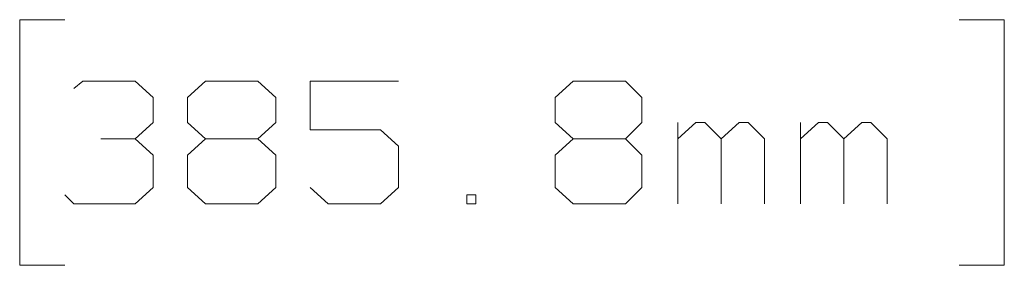
# Model space of a CAD drawing. Units: inches. Extents: x -3.57 to 3.55, y -2.65 to 2.89.
# Drawn here: x -1.01 to -0.63, y -0.85 to -0.76 of the extents above; entities that cross this region are included whole.
import ezdxf

# ---------------------------------------------------------------- set-up
doc = ezdxf.new("R2010")
doc.units = ezdxf.units.IN
doc.header["$MEASUREMENT"] = 0
doc.layers.add('Layer 1', color=7, linetype='Continuous')

msp = doc.modelspace()

# ---------------------------------------------------------------- linework, layer by layer
at = {"layer": 'Layer 1', "lineweight": 13}
for points in [[(-0.99444, -0.75903), (-0.99444, -0.75903), (-1.01181, -0.75903), (-1.01181, -0.75903)], [(-1.01181, -0.75903), (-1.01181, -0.75903), (-1.01181, -0.85347), (-1.01181, -0.85347)], [(-0.65, -0.75903), (-0.65, -0.75903), (-0.63264, -0.75903), (-0.63264, -0.75903)], [(-0.63264, -0.75903), (-0.63264, -0.75903), (-0.63264, -0.85347), (-0.63264, -0.85347)], [(-0.99097, -0.78542), (-0.99097, -0.78542), (-0.9875, -0.78264), (-0.9875, -0.78264)], [(-0.9875, -0.78264), (-0.9875, -0.78264), (-0.96736, -0.78264), (-0.96736, -0.78264)], [(-0.96736, -0.78264), (-0.96736, -0.78264), (-0.96042, -0.78889), (-0.96042, -0.78889)], [(-0.94722, -0.78889), (-0.94722, -0.78889), (-0.94028, -0.78264), (-0.94028, -0.78264)], [(-0.94028, -0.78264), (-0.94028, -0.78264), (-0.92014, -0.78264), (-0.92014, -0.78264)], [(-0.92014, -0.78264), (-0.92014, -0.78264), (-0.91319, -0.78889), (-0.91319, -0.78889)], [(-0.86597, -0.78264), (-0.86597, -0.78264), (-0.9, -0.78264), (-0.9, -0.78264)], [(-0.9, -0.78264), (-0.9, -0.78264), (-0.9, -0.80139), (-0.9, -0.80139)], [(-0.80556, -0.78889), (-0.80556, -0.78889), (-0.79861, -0.78264), (-0.79861, -0.78264)], [(-0.79861, -0.78264), (-0.79861, -0.78264), (-0.77847, -0.78264), (-0.77847, -0.78264)], [(-0.77847, -0.78264), (-0.77847, -0.78264), (-0.77222, -0.78889), (-0.77222, -0.78889)], [(-0.96042, -0.78889), (-0.96042, -0.78889), (-0.96042, -0.79861), (-0.96042, -0.79861)], [(-0.94722, -0.79861), (-0.94722, -0.79861), (-0.94722, -0.78889), (-0.94722, -0.78889)], [(-0.91319, -0.78889), (-0.91319, -0.78889), (-0.91319, -0.79861), (-0.91319, -0.79861)], [(-0.80556, -0.79861), (-0.80556, -0.79861), (-0.80556, -0.78889), (-0.80556, -0.78889)], [(-0.77222, -0.78889), (-0.77222, -0.78889), (-0.77222, -0.79861), (-0.77222, -0.79861)], [(-0.96736, -0.80486), (-0.96736, -0.80486), (-0.96042, -0.79861), (-0.96042, -0.79861)], [(-0.94028, -0.80486), (-0.94028, -0.80486), (-0.94722, -0.79861), (-0.94722, -0.79861)], [(-0.91319, -0.79861), (-0.91319, -0.79861), (-0.92014, -0.80486), (-0.92014, -0.80486)], [(-0.79861, -0.80486), (-0.79861, -0.80486), (-0.80556, -0.79861), (-0.80556, -0.79861)], [(-0.77222, -0.79861), (-0.77222, -0.79861), (-0.77847, -0.80486), (-0.77847, -0.80486)], [(-0.75833, -0.82986), (-0.75833, -0.82986), (-0.75833, -0.79861), (-0.75833, -0.79861)], [(-0.75139, -0.79861), (-0.75139, -0.79861), (-0.75833, -0.80486), (-0.75833, -0.80486)], [(-0.74792, -0.79861), (-0.74792, -0.79861), (-0.75139, -0.79861), (-0.75139, -0.79861)], [(-0.74167, -0.80486), (-0.74167, -0.80486), (-0.74792, -0.79861), (-0.74792, -0.79861)], [(-0.73472, -0.79861), (-0.73472, -0.79861), (-0.74167, -0.80486), (-0.74167, -0.80486)], [(-0.73125, -0.79861), (-0.73125, -0.79861), (-0.73472, -0.79861), (-0.73472, -0.79861)], [(-0.725, -0.80486), (-0.725, -0.80486), (-0.73125, -0.79861), (-0.73125, -0.79861)], [(-0.71111, -0.82986), (-0.71111, -0.82986), (-0.71111, -0.79861), (-0.71111, -0.79861)], [(-0.70417, -0.79861), (-0.70417, -0.79861), (-0.71111, -0.80486), (-0.71111, -0.80486)], [(-0.70069, -0.79861), (-0.70069, -0.79861), (-0.70417, -0.79861), (-0.70417, -0.79861)], [(-0.69444, -0.80486), (-0.69444, -0.80486), (-0.70069, -0.79861), (-0.70069, -0.79861)], [(-0.6875, -0.79861), (-0.6875, -0.79861), (-0.69444, -0.80486), (-0.69444, -0.80486)], [(-0.68403, -0.79861), (-0.68403, -0.79861), (-0.6875, -0.79861), (-0.6875, -0.79861)], [(-0.67778, -0.80486), (-0.67778, -0.80486), (-0.68403, -0.79861), (-0.68403, -0.79861)], [(-0.9, -0.80139), (-0.9, -0.80139), (-0.87292, -0.80139), (-0.87292, -0.80139)], [(-0.87292, -0.80139), (-0.87292, -0.80139), (-0.86597, -0.80764), (-0.86597, -0.80764)], [(-0.98056, -0.80486), (-0.98056, -0.80486), (-0.96736, -0.80486), (-0.96736, -0.80486)], [(-0.96736, -0.80486), (-0.96736, -0.80486), (-0.96042, -0.81111), (-0.96042, -0.81111)], [(-0.94028, -0.80486), (-0.94028, -0.80486), (-0.94722, -0.81111), (-0.94722, -0.81111)], [(-0.92014, -0.80486), (-0.92014, -0.80486), (-0.94028, -0.80486), (-0.94028, -0.80486)], [(-0.91319, -0.81111), (-0.91319, -0.81111), (-0.92014, -0.80486), (-0.92014, -0.80486)], [(-0.79861, -0.80486), (-0.79861, -0.80486), (-0.80556, -0.81111), (-0.80556, -0.81111)], [(-0.77847, -0.80486), (-0.77847, -0.80486), (-0.79861, -0.80486), (-0.79861, -0.80486)], [(-0.77222, -0.81111), (-0.77222, -0.81111), (-0.77847, -0.80486), (-0.77847, -0.80486)], [(-0.74167, -0.82986), (-0.74167, -0.82986), (-0.74167, -0.80486), (-0.74167, -0.80486)], [(-0.725, -0.82986), (-0.725, -0.82986), (-0.725, -0.80486), (-0.725, -0.80486)], [(-0.69444, -0.82986), (-0.69444, -0.82986), (-0.69444, -0.80486), (-0.69444, -0.80486)], [(-0.67778, -0.82986), (-0.67778, -0.82986), (-0.67778, -0.80486), (-0.67778, -0.80486)], [(-0.96042, -0.81111), (-0.96042, -0.81111), (-0.96042, -0.82361), (-0.96042, -0.82361)], [(-0.94722, -0.81111), (-0.94722, -0.81111), (-0.94722, -0.82361), (-0.94722, -0.82361)], [(-0.91319, -0.82361), (-0.91319, -0.82361), (-0.91319, -0.81111), (-0.91319, -0.81111)], [(-0.86597, -0.80764), (-0.86597, -0.80764), (-0.86597, -0.82361), (-0.86597, -0.82361)], [(-0.80556, -0.81111), (-0.80556, -0.81111), (-0.80556, -0.82361), (-0.80556, -0.82361)], [(-0.77222, -0.82361), (-0.77222, -0.82361), (-0.77222, -0.81111), (-0.77222, -0.81111)], [(-0.99097, -0.82986), (-0.99097, -0.82986), (-0.99444, -0.82639), (-0.99444, -0.82639)], [(-0.96042, -0.82361), (-0.96042, -0.82361), (-0.96736, -0.82986), (-0.96736, -0.82986)], [(-0.94722, -0.82361), (-0.94722, -0.82361), (-0.94028, -0.82986), (-0.94028, -0.82986)], [(-0.92014, -0.82986), (-0.92014, -0.82986), (-0.91319, -0.82361), (-0.91319, -0.82361)], [(-0.89306, -0.82986), (-0.89306, -0.82986), (-0.9, -0.82361), (-0.9, -0.82361)], [(-0.86597, -0.82361), (-0.86597, -0.82361), (-0.87292, -0.82986), (-0.87292, -0.82986)], [(-0.83611, -0.82639), (-0.83611, -0.82639), (-0.83958, -0.82639), (-0.83958, -0.82639)], [(-0.83958, -0.82639), (-0.83958, -0.82639), (-0.83958, -0.82986), (-0.83958, -0.82986)], [(-0.83611, -0.82986), (-0.83611, -0.82986), (-0.83611, -0.82639), (-0.83611, -0.82639)], [(-0.80556, -0.82361), (-0.80556, -0.82361), (-0.79861, -0.82986), (-0.79861, -0.82986)], [(-0.77847, -0.82986), (-0.77847, -0.82986), (-0.77222, -0.82361), (-0.77222, -0.82361)], [(-0.96736, -0.82986), (-0.96736, -0.82986), (-0.99097, -0.82986), (-0.99097, -0.82986)], [(-0.94028, -0.82986), (-0.94028, -0.82986), (-0.92014, -0.82986), (-0.92014, -0.82986)], [(-0.87292, -0.82986), (-0.87292, -0.82986), (-0.89306, -0.82986), (-0.89306, -0.82986)], [(-0.83958, -0.82986), (-0.83958, -0.82986), (-0.83611, -0.82986), (-0.83611, -0.82986)], [(-0.79861, -0.82986), (-0.79861, -0.82986), (-0.77847, -0.82986), (-0.77847, -0.82986)], [(-1.01181, -0.85347), (-1.01181, -0.85347), (-0.99444, -0.85347), (-0.99444, -0.85347)], [(-0.63264, -0.85347), (-0.63264, -0.85347), (-0.65, -0.85347), (-0.65, -0.85347)]]:
    msp.add_open_spline(points, degree=3, dxfattribs=at)

doc.saveas('drawing.dxf')
